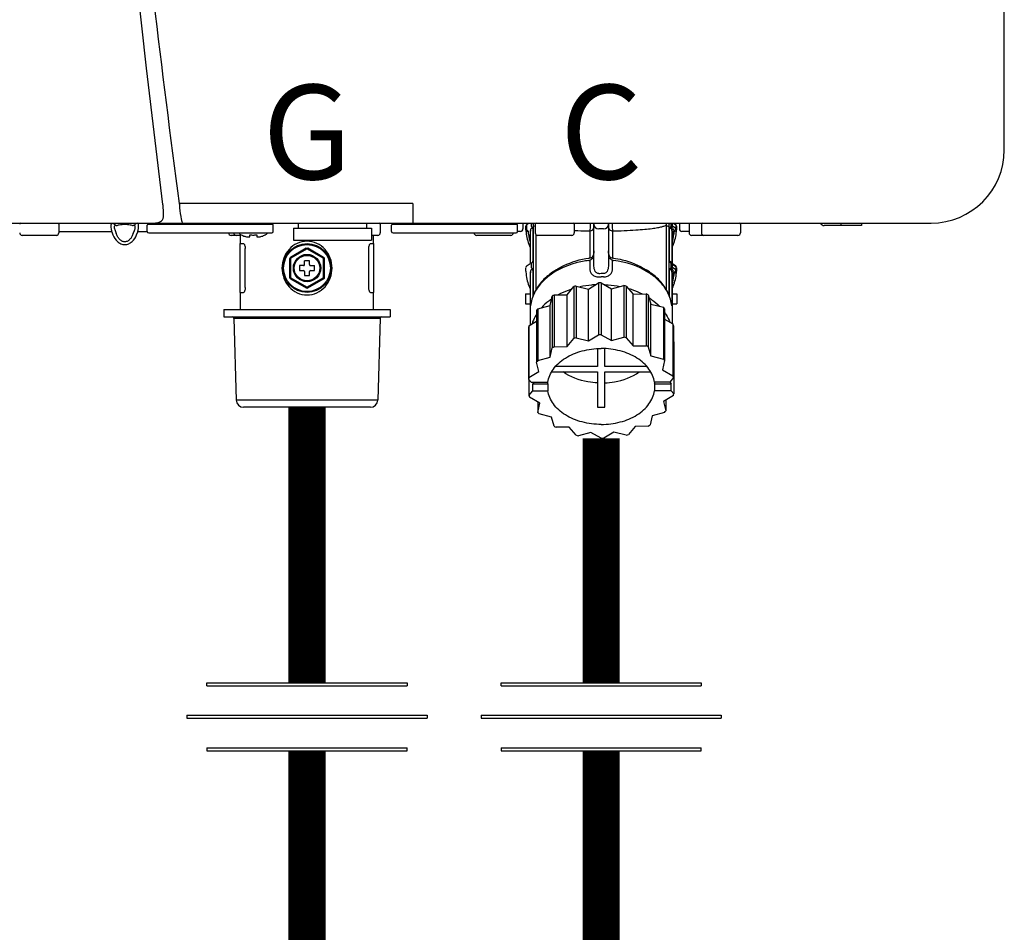
# Model space of a CAD drawing. Units: inches. Extents: x -84 to 45, y 5 to 92.
# Drawn here: x 16 to 24, y 36 to 43 of the extents above; entities that cross this region are included whole.
import ezdxf
from ezdxf.enums import TextEntityAlignment as Align

# ---------------------------------------------------------------- set-up
doc = ezdxf.new("R2010")
doc.units = ezdxf.units.IN
doc.header["$MEASUREMENT"] = 0
doc.styles.add('Navien', font='arial.ttf')

# ---------------------------------------------------------------- blocks, each defined once
blk = doc.blocks.new('Union')
at = {"color": 2}
for p, q in [((-0.06719, 0.04567), (0.06719, 0.04567)), ((-0.06719, 0.04366), (-0.06719, 0.04567)), ((-0.06719, 0.04366), (0.06719, 0.04366)), ((0.06719, 0.04567), (0.06719, 0.04366)), ((-0.08062, 0.02384), (0.08062, 0.02384)), ((-0.08062, 0.02384), (-0.08062, 0.02183)), ((-0.08062, 0.02183), (0.08062, 0.02183)), ((0.08062, 0.02384), (0.08062, 0.02183)), ((-0.06719, 0.00202), (0.06719, 0.00202)), ((-0.06719, 0.00202), (-0.06719, 0)), ((-0.06719, 0), (0.06719, 0)), ((0.06719, 0), (0.06719, 0.00202))]:
    blk.add_line(p, q, dxfattribs=at)
blk = doc.blocks.new('NHW-AI (160-180-199) Indoor')
at = {"linetype": 'Continuous'}
for p, q in [((14.6161, 1.9488), (14.6161, 27.3425)), ((7.8376, 1.5058), (7.8373, 1.5084)), ((9.8494, 1.5157), (7.9687, 1.5157)), ((9.8494, 1.5157), (9.8495, 1.3893)), ((7.8379, 1.5018), (7.8376, 1.5059)), ((6.2915, 1.3581), (7.7182, 1.3581)), ((6.998, 1.3504), (6.998, 1.2795)), ((7.5361, 1.358), (7.7182, 1.3581)), ((7.7182, 1.3581), (7.7182, 1.3581)), ((7.7182, 1.3581), (7.7248, 1.3581)), ((7.7185, 1.3504), (8.7185, 1.3504)), ((7.7248, 1.3581), (7.7397, 1.3582)), ((7.7248, 1.3581), (7.73, 1.3581)), ((7.7499, 1.3583), (14.0256, 1.3583)), ((7.9305, 1.3582), (7.9787, 1.3583)), ((7.996, 1.3583), (7.996, 1.3583)), ((8.6437, 1.3504), (8.6437, 1.3583)), ((8.9271, 1.3583), (8.9271, 1.3189)), ((9.4783, 1.3583), (9.4783, 1.3189)), ((9.5886, 1.3504), (9.5886, 1.2795)), ((9.687, 1.3504), (10.687, 1.3504)), ((10.7382, 1.3583), (10.7382, 1.311)), ((10.7705, 1.3497), (10.7832, 1.3583)), ((10.8029, 1.3583), (10.8029, 1.336)), ((10.8366, 1.3504), (10.8366, 1.2795)), ((11.1516, 1.3504), (11.1516, 1.2795)), ((11.309, 1.021), (11.309, 1.3583)), ((11.4271, 1.3583), (11.4271, 1.021)), ((11.9333, 1.336), (11.9333, 1.3583)), ((11.9414, 1.3337), (11.9414, 1.3583)), ((11.9463, 1.3583), (11.9683, 1.3434)), ((11.9529, 1.3583), (11.9657, 1.3497)), ((11.998, 1.3583), (11.998, 1.311)), ((12.0767, 1.3583), (12.0767, 1.2795)), ((12.1752, 1.3504), (12.1752, 1.2795)), ((12.4901, 1.3504), (12.4901, 1.2795)), ((13.3012, 1.3386), (13.3012, 1.3583)), ((13.4665, 1.3583), (13.4665, 1.3386)), ((7.4242, 1.2874), (6.998, 1.2874)), ((7.4242, 1.2874), (7.434, 1.2633)), ((7.4613, 1.3379), (7.4515, 1.3379)), ((7.4515, 1.2985), (7.4613, 1.2744)), ((7.6075, 1.3379), (7.5977, 1.3379)), ((7.5977, 1.2744), (7.6075, 1.2985)), ((7.625, 1.2633), (7.6348, 1.2874)), ((7.7106, 1.2874), (7.6348, 1.2874)), ((7.7106, 1.2913), (7.7106, 1.3425)), ((7.7224, 1.2795), (8.7145, 1.2795)), ((8.7264, 1.2913), (8.7264, 1.3425)), ((8.8878, 1.3189), (9.5177, 1.3189)), ((8.8878, 1.3189), (8.8878, 1.2205)), ((9.5177, 1.3189), (9.5177, 1.2205)), ((9.6791, 1.2913), (9.6791, 1.3425)), ((9.6909, 1.2795), (10.683, 1.2795)), ((10.6949, 1.2913), (10.6949, 1.3425)), ((10.7185, 1.2913), (10.6949, 1.2913)), ((10.7618, 1.3054), (10.7618, 1.3333)), ((10.7679, 1.3156), (10.7679, 1.3434)), ((10.7972, 1.2809), (10.7972, 1.0372)), ((10.7976, 1.0401), (10.7976, 1.2988)), ((10.8173, 1.3123), (10.8173, 1.0534)), ((10.824, 0.7855), (10.824, 1.332)), ((11.2765, 1.2956), (11.2765, 1.077)), ((11.3878, 1.311), (11.3484, 1.311)), ((11.4597, 1.2956), (11.4597, 1.077)), ((11.8926, 1.3444), (11.8926, 0.8237)), ((11.9121, 1.332), (11.9121, 0.7855)), ((11.9189, 1.0534), (11.9189, 1.3123)), ((11.9386, 1.2988), (11.9386, 1.0401)), ((11.939, 1.2809), (11.939, 1.0371)), ((11.9683, 1.3156), (11.9414, 1.3337)), ((11.9683, 1.3434), (11.9683, 1.3156)), ((11.9744, 1.3333), (11.9744, 1.3054)), ((12.0767, 1.2913), (12.0177, 1.2913)), ((13.4665, 1.3386), (13.165, 1.3386)), ((6.9783, 1.2598), (6.7027, 1.2598)), ((8.4626, 1.2598), (8.3858, 1.2598)), ((8.4606, 1.1929), (8.4863, 1.1929)), ((8.4606, 0.7992), (8.4606, 1.1929)), ((8.4626, 1.1929), (8.4626, 1.2662)), ((8.4685, 1.2621), (8.4685, 1.2647)), ((8.5256, 1.248), (8.5374, 1.248)), ((8.5374, 1.248), (8.5374, 1.2647)), ((8.5925, 1.2647), (8.5925, 1.248)), ((8.5925, 1.248), (8.6043, 1.248)), ((8.6614, 1.2647), (8.6614, 1.2621)), ((8.8878, 1.2205), (9.5177, 1.2205)), ((9.5098, 1.1929), (9.5354, 1.1929)), ((9.5689, 1.2598), (9.5177, 1.2598)), ((9.5334, 1.1929), (9.5334, 1.2598)), ((9.5354, 0.7992), (9.5354, 1.1929)), ((10.6398, 1.2598), (10.3641, 1.2598)), ((10.8436, 0.8237), (10.8436, 1.2646)), ((11.1319, 1.2598), (10.8563, 1.2598)), ((12.4704, 1.2598), (12.0964, 1.2598)), ((8.5001, 0.8386), (8.5001, 1.1535)), ((8.9901, 1.1552), (8.8642, 1.0824)), ((8.9941, 1.1484), (8.8681, 1.0756)), ((9.1279, 1.0756), (9.002, 1.1484)), ((9.1319, 1.0824), (9.0059, 1.1552)), ((9.4959, 0.8386), (9.4959, 1.1535)), ((8.8563, 1.0688), (8.8563, 0.9233)), ((8.8642, 1.0688), (8.8642, 0.9233)), ((9.0177, 1.0555), (8.9783, 1.0555)), ((8.9783, 1.0236), (8.9783, 1.0555)), ((9.0177, 1.0236), (9.0177, 1.0555)), ((9.1319, 0.9233), (9.1319, 1.0688)), ((9.1397, 0.9233), (9.1397, 1.0688)), ((10.7705, 1.0156), (10.7948, 1.032)), ((10.7975, 1.0388), (10.7974, 1.0379)), ((10.7975, 1.0389), (10.7976, 1.0401)), ((10.7975, 1.0388), (10.7975, 1.0389)), ((11.276, 1.0585), (11.276, 0.9935)), ((11.4602, 0.9935), (11.4602, 1.0585)), ((11.9377, 1.0345), (11.9657, 1.0156)), ((11.9386, 1.0397), (11.9386, 1.0401)), ((11.9386, 1.0395), (11.9386, 1.0397)), ((11.9387, 1.0389), (11.9386, 1.0395)), ((11.939, 1.0369), (11.9387, 1.0389)), ((11.9387, 1.0389), (11.9387, 1.0389)), ((8.9705, 1.0157), (8.9386, 1.0157)), ((8.9386, 1.0157), (8.9386, 0.9764)), ((8.9386, 0.9764), (8.9705, 0.9764)), ((8.9783, 0.9685), (8.9783, 0.9367)), ((9.0177, 0.9367), (9.0177, 0.9685)), ((9.0256, 1.0157), (9.0574, 1.0157)), ((9.0256, 0.9764), (9.0574, 0.9764)), ((9.0574, 0.9764), (9.0574, 1.0157)), ((10.7618, 0.9714), (10.7618, 0.9992)), ((10.7976, 0.7135), (10.7976, 0.9647)), ((10.8029, 1.0298), (10.8029, 1.0019)), ((10.8173, 0.9783), (10.8173, 0.768)), ((11.9189, 0.768), (11.9189, 0.9783)), ((11.9333, 1.0019), (11.9333, 1.0298)), ((11.9386, 0.9647), (11.9386, 0.7135)), ((11.9414, 1.0275), (11.9683, 1.0094)), ((11.9414, 0.9996), (11.9414, 1.0275)), ((11.9683, 0.9815), (11.9414, 0.9996)), ((11.9683, 1.0094), (11.9683, 0.9815)), ((11.9744, 0.9992), (11.9744, 0.9714)), ((8.8642, 0.9097), (8.9901, 0.8369)), ((8.8681, 0.9165), (8.9941, 0.8438)), ((8.9783, 0.9367), (9.0177, 0.9367)), ((9.002, 0.8438), (9.1279, 0.9165)), ((9.0059, 0.8369), (9.1319, 0.9097)), ((10.7972, 0.9468), (10.7972, 0.5382)), ((11.267, 0.8269), (11.3475, 0.8764)), ((11.3475, 0.8764), (11.3475, 0.4588)), ((11.3681, 0.8767), (11.451, 0.8292)), ((11.3681, 0.8767), (11.3681, 0.4591)), ((11.939, 0.9468), (11.939, 0.5498)), ((8.4606, 0.7992), (8.4863, 0.7992)), ((8.4626, 0.6614), (8.4626, 0.7992)), ((9.5098, 0.7992), (9.5354, 0.7992)), ((9.5334, 0.6614), (9.5334, 0.7992)), ((11.0951, 0.7803), (11.1469, 0.8462)), ((11.1469, 0.8462), (11.1469, 0.4287)), ((11.1661, 0.8515), (11.267, 0.8269)), ((11.1661, 0.8515), (11.1661, 0.4339)), ((11.267, 0.4093), (11.267, 0.8269)), ((11.451, 0.8292), (11.5506, 0.8562)), ((11.451, 0.4116), (11.451, 0.8292)), ((11.5506, 0.8562), (11.5506, 0.4386)), ((11.5701, 0.8515), (11.625, 0.7868)), ((11.5701, 0.8515), (11.5701, 0.4339)), ((10.7579, 0.7874), (10.7972, 0.7874)), ((10.7579, 0.7874), (10.7579, 0.7087)), ((10.9562, 0.6949), (10.9729, 0.7694)), ((10.9729, 0.7694), (10.9729, 0.3518)), ((10.9885, 0.779), (11.0951, 0.7803)), ((10.9885, 0.779), (10.9885, 0.3614)), ((11.0951, 0.3627), (11.0951, 0.7803)), ((11.625, 0.7868), (11.7317, 0.7881)), ((11.625, 0.3692), (11.625, 0.7868)), ((11.7317, 0.7881), (11.7317, 0.3705)), ((11.7477, 0.779), (11.768, 0.7049)), ((11.7477, 0.779), (11.7477, 0.3614)), ((11.939, 0.7874), (11.9783, 0.7874)), ((11.9783, 0.7874), (11.9783, 0.7087)), ((8.3287, 0.6614), (9.6673, 0.6614)), ((8.3287, 0.6614), (8.3287, 0.6024)), ((9.6673, 0.6614), (9.6673, 0.6024)), ((10.7579, 0.7087), (10.7972, 0.7087)), ((10.7976, 0.7108), (10.7976, 0.7122)), ((10.8006, 0.7055), (10.8004, 0.7026)), ((10.8006, 0.7055), (10.8006, 0.7055)), ((10.8467, 0.6551), (10.8467, 0.2375)), ((10.8567, 0.6679), (10.9562, 0.6949)), ((10.8567, 0.6679), (10.8567, 0.2503)), ((10.9562, 0.2773), (10.9562, 0.6949)), ((11.768, 0.7049), (11.8689, 0.6804)), ((11.768, 0.2873), (11.768, 0.7049)), ((11.8689, 0.6804), (11.8689, 0.2628)), ((11.8795, 0.6679), (11.8795, 0.2503)), ((11.9355, 0.7055), (11.9355, 0.7055)), ((11.9355, 0.7055), (11.9357, 0.7026)), ((11.939, 0.7087), (11.9783, 0.7087)), ((8.3287, 0.6024), (9.6673, 0.6024)), ((8.4097, 0.5909), (9.5863, 0.5909)), ((8.4097, 0.5909), (8.4276, -0.0685)), ((9.5863, 0.5909), (9.5685, -0.0685)), ((10.7865, 0.5316), (10.8467, 0.5686)), ((11.8795, 0.5838), (11.9457, 0.5459)), ((10.7833, 0.5172), (10.7833, 0.0996)), ((10.7865, 0.5316), (10.7865, 0.114)), ((11.9457, 0.5459), (11.9457, 0.1283)), ((11.9497, 0.5316), (11.9497, 0.114)), ((11.0951, 0.3627), (11.1469, 0.4287)), ((11.1661, 0.4339), (11.267, 0.4093)), ((11.267, 0.4093), (11.3475, 0.4588)), ((11.3681, 0.4591), (11.451, 0.4116)), ((11.451, 0.4116), (11.5506, 0.4386)), ((11.5701, 0.4339), (11.625, 0.3692)), ((11.9497, 0.4047), (11.9529, 0.401)), ((11.9529, 0.401), (11.9529, -0.0166)), ((10.9562, 0.2773), (10.9729, 0.3518)), ((10.9885, 0.3614), (11.0951, 0.3627)), ((11.3386, 0.3469), (11.3386, 0.2016)), ((11.3976, 0.2016), (11.3976, 0.3469)), ((11.625, 0.3692), (11.7317, 0.3705)), ((11.7477, 0.3614), (11.768, 0.2873)), ((10.8567, 0.2503), (10.9562, 0.2773)), ((11.768, 0.2873), (11.8689, 0.2628)), ((11.8795, 0.2503), (11.8628, 0.1758)), ((10.7865, 0.114), (10.867, 0.1635)), ((10.867, 0.1635), (10.8467, 0.2375)), ((10.969, 0.1598), (11.3386, 0.1598)), ((11.3386, 0.2016), (10.9993, 0.2016)), ((11.3386, 0.1598), (11.3386, -0.1248)), ((11.7369, 0.2016), (11.3976, 0.2016)), ((11.3976, 0.1598), (11.7671, 0.1598)), ((11.3976, -0.1248), (11.3976, 0.1598)), ((11.8628, 0.1758), (11.9457, 0.1283)), ((10.8031, 0.0763), (10.7833, 0.0996)), ((10.7865, 0.0958), (10.7865, -0.031)), ((11.9497, 0.114), (11.9201, 0.0763)), ((10.7865, -0.031), (10.8161, 0.0067)), ((10.8031, 0.0763), (10.9378, 0.0763)), ((10.827, 0.0763), (10.8161, 0.0624)), ((10.8161, 0.0624), (10.9378, 0.0624)), ((10.8161, 0.0067), (10.8161, 0.0624)), ((10.8161, 0.0067), (10.9378, 0.0067)), ((10.9378, 0.0624), (10.9378, 0.0067)), ((11.9201, 0.0763), (11.7984, 0.0763)), ((11.7984, 0.0624), (11.9331, 0.0624)), ((11.7984, 0.0624), (11.7984, 0.0067)), ((11.9331, 0.0067), (11.7984, 0.0067)), ((11.9208, 0.0769), (11.9331, 0.0624)), ((11.9331, 0.0067), (11.9331, 0.0624)), ((11.9331, 0.0067), (11.9529, -0.0166)), ((9.5685, -0.0685), (8.4276, -0.0685)), ((10.8733, -0.0928), (10.7904, -0.0453)), ((11.9497, -0.031), (11.8692, -0.0805)), ((11.8895, -0.068), (11.8895, -0.1546)), ((9.5094, -0.126), (8.4866, -0.126)), ((10.8567, -0.0832), (10.8567, -0.1673)), ((10.8567, -0.1673), (10.8733, -0.0928)), ((11.8692, -0.0805), (11.8895, -0.1546)), ((10.9681, -0.2044), (10.8673, -0.1798)), ((10.9885, -0.2784), (10.9681, -0.2044)), ((11.7799, -0.1943), (11.7632, -0.2688)), ((11.8795, -0.1673), (11.7799, -0.1943)), ((11.1112, -0.2863), (11.0045, -0.2876)), ((11.1661, -0.3509), (11.1112, -0.2863)), ((11.641, -0.2797), (11.5893, -0.3457)), ((11.7477, -0.2784), (11.641, -0.2797)), ((11.2852, -0.3286), (11.1856, -0.3557)), ((11.3681, -0.3761), (11.2852, -0.3286)), ((11.4692, -0.3264), (11.3887, -0.3758)), ((11.5701, -0.3509), (11.4692, -0.3264))]:
    blk.add_line(p, q, dxfattribs=at)
for points in [[(7.8372, 1.5083), (7.7047, 2.6064), (7.5935, 3.6107), (7.5077, 4.4787), (7.437, 5.2949), (7.3748, 6.1357), (7.321, 7.0014), (7.2744, 7.9216), (7.2363, 8.8738)], [(9.8494, 1.5157), (9.8495, 1.4853), (9.8495, 1.4282)], [(7.7397, 1.3582), (7.7501, 1.3583), (7.7609, 1.3585), (7.7722, 1.3591), (7.7837, 1.3602), (7.7953, 1.362), (7.8071, 1.3654), (7.8178, 1.3705), (7.8264, 1.3773), (7.8331, 1.3859), (7.8378, 1.3966), (7.8407, 1.4095), (7.842, 1.4248), (7.8419, 1.4422), (7.8408, 1.4623), (7.8393, 1.4828), (7.8379, 1.5018)], [(5.9547, 1.3579), (6.3688, 1.3579), (6.7383, 1.3578), (7.0448, 1.3577), (7.3051, 1.3578), (7.5361, 1.358)], [(11.309, 1.1354), (11.309, 1.1329), (11.3082, 1.1212), (11.3062, 1.1102)], [(11.4301, 1.1094), (11.4281, 1.1204), (11.4272, 1.132), (11.4271, 1.1354)], [(10.7974, 1.0379), (10.7969, 1.0359), (10.7962, 1.0342), (10.7955, 1.0329), (10.7948, 1.032)], [(11.2995, 1.0902), (11.2966, 1.085), (11.2952, 1.0833)], [(11.3062, 1.1102), (11.3034, 1.1001), (11.2995, 1.0902)], [(11.4367, 1.0902), (11.433, 1.0993), (11.4301, 1.1094)], [(11.4409, 1.0833), (11.4401, 1.0843), (11.4372, 1.0892), (11.4367, 1.0902)], [(10.8006, 0.7055), (10.8005, 0.7047), (10.8002, 0.7027), (10.7999, 0.7012), (10.7999, 0.7007)], [(11.9362, 0.7008), (11.9363, 0.7007), (11.9364, 0.7001), (11.9365, 0.7), (11.9363, 0.7006), (11.9361, 0.7018), (11.9359, 0.7034), (11.9355, 0.7055)]]:
    blk.add_lwpolyline(points, dxfattribs=at)
for radius in [0.1968, 0.189, 0.1102, 0.1063, 0.1024]:
    blk.add_circle((8.998, 0.9961), radius, dxfattribs=at)
for centre, radius, start, end in [((14.0256, 1.9488), 0.5906, 270, 0), ((6.6909, 1.3504), 0.00787, 108.99517, 180), ((6.9901, 1.3504), 0.00787, 0, 69.9412), ((7.7185, 1.3425), 0.00787, 90, 180), ((7.8169, 1.3583), 0.00787, 270, 0), ((8.6201, 1.3583), 0.00787, 180, 270), ((8.7185, 1.3425), 0.00787, 0, 90), ((9.5807, 1.3504), 0.00787, 0, 90), ((9.687, 1.3425), 0.00787, 90, 180), ((9.7854, 1.3583), 0.00787, 270, 0), ((10.5886, 1.3583), 0.00787, 180, 270), ((10.687, 1.3425), 0.00787, 0, 90), ((10.7815, 1.3333), 0.0197, 124.00901, 180.0088), ((10.8445, 1.3504), 0.00787, 90, 180), ((11.1437, 1.3504), 0.00787, 0, 90), ((11.3484, 1.3504), 0.0394, 180, 270), ((11.3878, 1.3504), 0.0394, 270, 0), ((11.975, 1.346), 0.0824, 171.43242, 181.11715), ((11.9547, 1.3333), 0.0197, 0, 56.08246), ((12.183, 1.3504), 0.00787, 90, 180), ((12.4823, 1.3504), 0.00787, 0, 90), ((13.165, 1.3701), 0.0315, 202.02431, 270), ((6.7027, 1.2795), 0.0197, 180, 270), ((6.9783, 1.2795), 0.0197, 270, 0), ((7.7224, 1.2913), 0.0118, 180, 270), ((8.3858, 1.2795), 0.0197, 180, 270), ((8.4271, 1.2795), 0.0197, 180, 270), ((8.5169, 1.3386), 0.0906, 220.71832, 237.66049), ((8.613, 1.3386), 0.0906, 302.33951, 319.28168), ((8.7145, 1.2913), 0.0118, 270, 0), ((9.5689, 1.2795), 0.0197, 270, 0), ((9.6909, 1.2913), 0.0118, 180, 270), ((10.3642, 1.2795), 0.0197, 180, 270), ((10.6397, 1.2795), 0.0197, 270, 0), ((10.683, 1.2913), 0.0118, 270, 0), ((10.7185, 1.311), 0.0197, 270, 0), ((10.9369, 1.293), 0.1574, 179.93718, 180.50134), ((11.0741, 1.2943), 0.2945, 180.51698, 182.8935), ((10.8563, 1.2795), 0.0197, 180, 270), ((11.1319, 1.2795), 0.0197, 270, 0), ((11.3391, 1.2771), 0.5999, 0.87024, 2.07076), ((11.5383, 1.2804), 0.4007, 0.06491, 0.82708), ((12.3431, 1.4662), 0.4234, 202.23542, 204.11144), ((11.6621, 1.2943), 0.2945, 357.1065, 359.48227), ((11.7993, 1.293), 0.1574, 359.49792, 0.06233), ((12.0177, 1.311), 0.0197, 180, 270), ((12.0964, 1.2795), 0.0197, 180, 270), ((12.1949, 1.2795), 0.0197, 180, 270), ((12.4704, 1.2795), 0.0197, 270, 0), ((10.8141, 1.2967), 0.0437, 243.37613, 247.31689), ((11.9221, 1.2967), 0.0437, 292.68354, 296.62173), ((8.998, 1.1415), 0.0157, 60, 120), ((8.998, 1.1415), 0.00787, 60, 120), ((8.872, 1.0688), 0.0157, 120, 180), ((8.872, 1.0688), 0.00787, 120, 180), ((9.124, 1.0688), 0.00787, 0, 60), ((9.124, 1.0688), 0.0157, 0, 60), ((10.8543, 1.035), 0.0569, 174.86087, 175.48864), ((10.8685, 1.0339), 0.0712, 175.50117, 176.43752), ((11.2535, 1.1812), 0.1247, 277.11027, 280.37979), ((11.3662, 0.3572), 0.7253, 97.30375, 97.63574), ((11.3663, 0.3566), 0.7259, 97.10552, 97.30377), ((11.5536, 1.1267), 0.1256, 194.17456, 197.53728), ((11.3699, 0.3566), 0.7259, 82.69625, 82.89448), ((11.4826, 1.1812), 0.1247, 259.62021, 262.88973), ((11.37, 0.3572), 0.7253, 82.36427, 82.69627), ((11.9596, 1.065), 0.0377, 222.98894, 225.04384), ((11.9325, 1.0267), 0.00932, 50.07272, 56.02288), ((11.8745, 1.0344), 0.0644, 3.67774, 5.09504), ((8.9705, 1.0236), 0.00787, 270, 0), ((8.9705, 0.9685), 0.00787, 0, 90), ((9.0256, 1.0236), 0.00787, 180, 270), ((9.0256, 0.9685), 0.00787, 90, 180), ((10.7815, 0.9993), 0.0197, 124.00017, 180.00396), ((11.3678, 0.5226), 0.4309, 87.34816, 89.96645), ((11.3392, 0.943), 0.5998, 0.8701, 2.07094), ((11.5383, 0.9464), 0.4006, 0.06464, 0.82695), ((11.9349, 1.0177), 0.0118, 56.06374, 62.54905), ((12.3434, 1.1322), 0.4237, 202.23505, 204.10979), ((11.6621, 0.9602), 0.2945, 357.1065, 359.48216), ((11.7993, 0.959), 0.1574, 359.4978, 0.06206), ((11.9547, 0.9993), 0.0197, 359.99992, 56.07364), ((8.872, 0.9233), 0.0157, 180, 240), ((8.872, 0.9233), 0.00787, 180, 240), ((9.124, 0.9233), 0.00787, 300, 0), ((9.124, 0.9233), 0.0157, 300, 0), ((11.3681, 0.0417), 0.8349, 89.99992, 91.41437), ((11.368, 0.5367), 0.389, 87.27809, 89.98201), ((11.9221, 0.9626), 0.0437, 292.68305, 296.62346), ((8.998, 0.8506), 0.0157, 240, 300), ((8.998, 0.8506), 0.00787, 240, 300), ((11.3545, 0.1193), 0.756, 104.43043, 105.9417), ((11.3783, 0.1061), 0.7696, 75.56939, 77.06277), ((11.2847, 0.2796), 0.5806, 120.67715, 122.47915), ((11.4417, 0.2631), 0.5998, 59.32269, 61.08608), ((10.6903, 0.7127), 0.1073, 359.7648, 0.47502), ((11.0867, 0.6595), 0.2895, 170.8832, 171.44122), ((11.1706, 0.4115), 0.4053, 140.76173, 143.05166), ((11.554, 0.402), 0.4203, 39.23843, 41.47369), ((11.6495, 0.6595), 0.2895, 8.55878, 9.12401), ((12.3117, 0.7594), 0.3802, 188.59475, 188.81114), ((8.3979, 0.5905), 0.0118, 1.54816, 90), ((9.5981, 0.5905), 0.0118, 90, 178.45184), ((11.0837, 0.4575), 0.3063, 165.99463, 168.75485), ((11.6473, 0.4562), 0.3116, 14.00644, 16.73491), ((11.3545, -0.2983), 0.756, 104.43043, 105.9417), ((11.3681, -0.3759), 0.8349, 89.99992, 91.41437), ((11.3783, -0.3115), 0.7696, 75.56939, 77.06277), ((11.2847, -0.138), 0.5806, 120.67715, 122.47915), ((11.4417, -0.1545), 0.5998, 59.32269, 61.08608), ((11.1706, -0.0061), 0.4053, 140.76173, 143.05166), ((11.554, -0.0156), 0.4203, 39.23843, 41.47369), ((11.0837, 0.0399), 0.3063, 165.99463, 168.75485), ((11.6473, 0.0386), 0.3116, 14.00644, 16.73491), ((11.1543, 0.0974), 0.2193, 185.57755, 189.19074), ((11.5819, 0.0974), 0.2193, 350.80926, 354.42245), ((8.4866, -0.0669), 0.0591, 181.54816, 270), ((9.5094, -0.0669), 0.0591, 270, 358.45184), ((11.0889, 0.0444), 0.3116, 194.00644, 196.73491), ((11.6525, 0.0431), 0.3063, 345.99463, 348.75485), ((11.3681, 0.4863), 0.6118, 267.23438, 270.0006), ((11.3681, 0.4863), 0.6118, 269.9994, 272.76562), ((11.5656, 0.0891), 0.4053, 320.76173, 323.05166), ((11.1822, 0.0985), 0.4203, 219.23843, 221.47369), ((11.2945, 0.2375), 0.5998, 239.32269, 241.08608), ((11.4514, 0.221), 0.5806, 300.67715, 302.47915), ((11.3579, 0.3944), 0.7696, 255.56939, 257.06277), ((11.3681, 0.4588), 0.8349, 269.99992, 271.41437), ((11.3817, 0.3812), 0.756, 284.43043, 285.9417)]:
    blk.add_arc(centre, radius, start, end, dxfattribs=at)
for points, knots in [([(7.2132, 27.7753), (7.2148, 26.68), (7.2174, 24.4892), (7.2161, 21.203), (7.2233, 17.9168), (7.239, 14.6305), (7.2746, 11.3444), (7.3575, 8.059), (7.5613, 4.7775), (7.8236, 2.6015), (7.9687, 1.5157)], [0.0000077, 0.0000077, 0.0000077, 0.0000077, 0.1250013, 0.2499993, 0.3750004, 0.5000003, 0.6250008, 0.750003, 0.8749991, 1, 1, 1, 1]), ([(7.9687, 1.5157), (7.9696, 1.5044), (7.9733, 1.4621), (7.9782, 1.4198), (7.9845, 1.3894)], [0, 0, 0, 0, 0.268547, 1, 1, 1, 1]), ([(7.423, 1.358), (7.4205, 1.3571), (7.4175, 1.3481), (7.4173, 1.3335), (7.4193, 1.3117), (7.4223, 1.2959), (7.4242, 1.2874)], [0, 0, 0, 0, 0.110693, 0.329056, 0.639882, 1, 1, 1, 1]), ([(7.4613, 1.3379), (7.4689, 1.3416), (7.4917, 1.3473), (7.5295, 1.3501), (7.5674, 1.3473), (7.5901, 1.3416), (7.5977, 1.3379)], [0, 0, 0, 0, 0.182253, 0.499988, 0.817745, 1, 1, 1, 1]), ([(7.6348, 1.2874), (7.6368, 1.296), (7.6399, 1.3121), (7.6416, 1.3343), (7.6416, 1.3487), (7.638, 1.3577), (7.6355, 1.3582)], [0, 0, 0, 0, 0.365536, 0.678793, 0.89456, 1, 1, 1, 1]), ([(7.7486, 1.3583), (7.7521, 1.3583), (7.7652, 1.3586), (7.7784, 1.3594), (7.7879, 1.3609)], [0, 0, 0, 0, 0.267092, 1, 1, 1, 1]), ([(7.9845, 1.3894), (7.9852, 1.3861), (7.9873, 1.3767), (7.9896, 1.367), (7.9927, 1.3615)], [0, 0, 0, 0, 0.343358, 1, 1, 1, 1]), ([(7.9927, 1.3615), (7.9928, 1.3612), (7.9931, 1.3608), (7.9934, 1.3604), (7.9935, 1.3602)], [0, 0, 0, 0, 0.525614, 1, 1, 1, 1]), ([(7.9935, 1.3602), (7.9939, 1.3596), (7.9945, 1.3588), (7.9956, 1.3583), (7.996, 1.3583)], [0, 0, 0, 0, 0.597909, 1, 1, 1, 1]), ([(9.8494, 1.3613), (9.8494, 1.3605), (9.8498, 1.3598), (9.8492, 1.3583), (9.8494, 1.3583)], [0, 0, 0, 0, 0.746695, 1, 1, 1, 1]), ([(9.8495, 1.3893), (9.8495, 1.3861), (9.8495, 1.3768), (9.8494, 1.3674), (9.8494, 1.3613)], [0, 0, 0, 0, 0.342269, 1, 1, 1, 1]), ([(11.2794, 1.3583), (11.2795, 1.3526), (11.2794, 1.3316), (11.2784, 1.3107), (11.2765, 1.2956)], [0, 0, 0, 0, 0.272664, 1, 1, 1, 1]), ([(11.4568, 1.3583), (11.4567, 1.3526), (11.4568, 1.3316), (11.4578, 1.3107), (11.4597, 1.2956)], [0, 0, 0, 0, 0.272649, 1, 1, 1, 1]), ([(11.9657, 1.3497), (11.967, 1.3488), (11.9681, 1.3464), (11.9683, 1.3441), (11.9683, 1.3434)], [0, 0, 0, 0, 0.702869, 1, 1, 1, 1]), ([(7.4515, 1.3379), (7.4496, 1.3379), (7.4449, 1.3346), (7.4446, 1.3247), (7.4464, 1.3125), (7.4495, 1.3033), (7.4515, 1.2985)], [0, 0, 0, 0, 0.130537, 0.335086, 0.640379, 1, 1, 1, 1]), ([(7.5977, 1.2744), (7.595, 1.2665), (7.5884, 1.2509), (7.5743, 1.2297), (7.555, 1.2126), (7.5295, 1.2051), (7.504, 1.2126), (7.4847, 1.2297), (7.4706, 1.2509), (7.464, 1.2665), (7.4613, 1.2744)], [0, 0, 0, 0, 0.124674, 0.249598, 0.374799, 0.500006, 0.625209, 0.750405, 0.875326, 1, 1, 1, 1]), ([(7.6075, 1.2985), (7.6095, 1.3033), (7.6127, 1.3125), (7.6145, 1.3247), (7.6141, 1.3346), (7.6094, 1.3379), (7.6075, 1.3379)], [0, 0, 0, 0, 0.359621, 0.664914, 0.869463, 1, 1, 1, 1]), ([(10.7679, 1.3156), (10.767, 1.315), (10.7638, 1.3124), (10.7618, 1.3083), (10.7618, 1.3054)], [0, 0, 0, 0, 0.278695, 1, 1, 1, 1]), ([(10.7618, 1.3053), (10.7619, 1.2932), (10.7652, 1.244), (10.7803, 1.1958), (10.7967, 1.1626)], [0, 0, 0, 0, 0.247131, 1, 1, 1, 1]), ([(10.7618, 1.3053), (10.7618, 1.3018), (10.7669, 1.2941), (10.7751, 1.2919), (10.7795, 1.2917)], [0, 0, 0, 0, 0.442356, 1, 1, 1, 1]), ([(10.7749, 1.2982), (10.7741, 1.2993), (10.771, 1.3038), (10.7687, 1.309), (10.7681, 1.313)], [0, 0, 0, 0, 0.26698, 1, 1, 1, 1]), ([(10.7976, 1.2988), (10.7975, 1.2972), (10.7973, 1.2912), (10.7972, 1.2853), (10.7972, 1.2809)], [0, 0, 0, 0, 0.265931, 1, 1, 1, 1]), ([(10.8173, 1.3123), (10.8151, 1.3136), (10.8119, 1.3155), (10.807, 1.3169), (10.8016, 1.3152), (10.7986, 1.3076), (10.7977, 1.3018), (10.7976, 1.2988)], [0, 0, 0, 0, 0.23233, 0.338415, 0.449753, 0.719109, 1, 1, 1, 1]), ([(10.8052, 1.3326), (10.8087, 1.3303), (10.8146, 1.3241), (10.8162, 1.316), (10.8173, 1.3123)], [0, 0, 0, 0, 0.523554, 1, 1, 1, 1]), ([(11.1515, 1.2996), (11.1612, 1.2992), (11.2029, 1.2973), (11.2446, 1.2962), (11.2765, 1.2956)], [0, 0, 0, 0, 0.234602, 1, 1, 1, 1]), ([(11.2765, 1.2956), (11.2848, 1.2966), (11.3, 1.3015), (11.309, 1.3163), (11.309, 1.323)], [0, 0, 0, 0, 0.555889, 1, 1, 1, 1]), ([(11.4271, 1.323), (11.4271, 1.3163), (11.4361, 1.3015), (11.4513, 1.2966), (11.4597, 1.2956)], [0, 0, 0, 0, 0.444108, 1, 1, 1, 1]), ([(11.4597, 1.2956), (11.5222, 1.2967), (11.609, 1.2999), (11.7149, 1.3081), (11.7735, 1.3144), (11.8193, 1.3212), (11.8536, 1.3281), (11.8769, 1.3352), (11.889, 1.3409), (11.8926, 1.3444)], [0, 0, 0, 0, 0.428511, 0.593769, 0.727331, 0.832163, 0.910996, 0.966141, 1, 1, 1, 1]), ([(11.8926, 1.3444), (11.8931, 1.3408), (11.8992, 1.3337), (11.9076, 1.332), (11.9121, 1.332)], [0, 0, 0, 0, 0.445454, 1, 1, 1, 1]), ([(11.9189, 1.3123), (11.92, 1.316), (11.9216, 1.3241), (11.9275, 1.3303), (11.931, 1.3327)], [0, 0, 0, 0, 0.476432, 1, 1, 1, 1]), ([(11.9189, 1.3123), (11.9204, 1.3136), (11.9261, 1.3182), (11.9324, 1.3223), (11.9375, 1.3241)], [0, 0, 0, 0, 0.264315, 1, 1, 1, 1]), ([(11.9386, 1.2988), (11.9385, 1.3019), (11.9376, 1.3076), (11.9346, 1.3152), (11.9291, 1.3169), (11.9243, 1.3155), (11.9211, 1.3137), (11.9189, 1.3123)], [0, 0, 0, 0, 0.280936, 0.5503, 0.661641, 0.767721, 1, 1, 1, 1]), ([(11.9375, 1.3241), (11.9381, 1.3249), (11.9401, 1.3277), (11.9414, 1.3312), (11.9414, 1.3337)], [0, 0, 0, 0, 0.277964, 1, 1, 1, 1]), ([(11.9512, 1.3059), (11.9481, 1.3054), (11.9434, 1.3044), (11.9387, 1.3006), (11.9386, 1.2988)], [0, 0, 0, 0, 0.634199, 1, 1, 1, 1]), ([(11.9567, 1.2932), (11.9523, 1.2929), (11.9445, 1.2912), (11.939, 1.2841), (11.939, 1.2809)], [0, 0, 0, 0, 0.57652, 1, 1, 1, 1]), ([(11.9567, 1.2916), (11.9546, 1.2915), (11.9478, 1.2904), (11.9408, 1.2856), (11.9394, 1.2808)], [0, 0, 0, 0, 0.288082, 1, 1, 1, 1]), ([(11.9395, 1.1626), (11.9451, 1.1738), (11.9646, 1.219), (11.974, 1.2687), (11.9744, 1.3053)], [0, 0, 0, 0, 0.255707, 1, 1, 1, 1]), ([(11.9563, 1.2794), (11.9551, 1.2794), (11.9507, 1.2789), (11.9463, 1.2772), (11.9437, 1.2752)], [0, 0, 0, 0, 0.264866, 1, 1, 1, 1]), ([(11.9567, 1.2916), (11.9611, 1.2919), (11.9693, 1.2941), (11.9743, 1.3018), (11.9744, 1.3053)], [0, 0, 0, 0, 0.557636, 1, 1, 1, 1]), ([(11.9681, 1.313), (11.9679, 1.3117), (11.9665, 1.3064), (11.9638, 1.3015), (11.9612, 1.2982)], [0, 0, 0, 0, 0.226178, 1, 1, 1, 1]), ([(11.9683, 1.3434), (11.9692, 1.3428), (11.9723, 1.3403), (11.9744, 1.3362), (11.9744, 1.3333)], [0, 0, 0, 0, 0.27851, 1, 1, 1, 1]), ([(11.9744, 1.3054), (11.9744, 1.3083), (11.9724, 1.3124), (11.9692, 1.3149), (11.9683, 1.3156)], [0, 0, 0, 0, 0.721291, 1, 1, 1, 1]), ([(7.434, 1.2633), (7.4422, 1.2433), (7.4603, 1.2146), (7.4968, 1.1901), (7.5295, 1.183), (7.5622, 1.1901), (7.5988, 1.2146), (7.6168, 1.2433), (7.625, 1.2633)], [0, 0, 0, 0, 0.249513, 0.374875, 0.500005, 0.625132, 0.750491, 1, 1, 1, 1]), ([(8.4685, 1.2647), (8.4768, 1.259), (8.4954, 1.2504), (8.5156, 1.248), (8.5256, 1.248)], [0, 0, 0, 0, 0.499825, 1, 1, 1, 1]), ([(8.4863, 1.1929), (8.4881, 1.1929), (8.4925, 1.1892), (8.4983, 1.1761), (8.5001, 1.1631), (8.5001, 1.1535)], [0, 0, 0, 0, 0.128358, 0.344918, 1, 1, 1, 1]), ([(8.5374, 1.2647), (8.5464, 1.2629), (8.5649, 1.2612), (8.5834, 1.2629), (8.5925, 1.2647)], [0, 0, 0, 0, 0.5, 1, 1, 1, 1]), ([(8.6043, 1.248), (8.6143, 1.248), (8.6345, 1.2504), (8.6531, 1.259), (8.6614, 1.2647)], [0, 0, 0, 0, 0.500175, 1, 1, 1, 1]), ([(8.998, 1.2126), (8.9707, 1.2126), (8.9156, 1.2003), (8.8489, 1.15), (8.8061, 1.0784), (8.7914, 0.9961), (8.8061, 0.9138), (8.8489, 0.8422), (8.9156, 0.7919), (8.9707, 0.7795), (8.998, 0.7795)], [0, 0, 0, 0, 0.125507, 0.249736, 0.374156, 0.5, 0.625844, 0.750264, 0.874493, 1, 1, 1, 1]), ([(8.998, 0.7795), (9.0253, 0.7795), (9.0804, 0.7919), (9.1471, 0.8422), (9.1899, 0.9138), (9.2046, 0.9961), (9.1899, 1.0784), (9.1471, 1.15), (9.0804, 1.2003), (9.0253, 1.2126), (8.998, 1.2126)], [0, 0, 0, 0, 0.125507, 0.249736, 0.374156, 0.5, 0.625844, 0.750264, 0.874493, 1, 1, 1, 1]), ([(9.4959, 1.1535), (9.4959, 1.1631), (9.4977, 1.1761), (9.5035, 1.1892), (9.5079, 1.1929), (9.5098, 1.1929)], [0, 0, 0, 0, 0.655083, 0.871642, 1, 1, 1, 1]), ([(10.7827, 1.2669), (10.7835, 1.266), (10.7868, 1.2622), (10.7911, 1.2593), (10.7945, 1.2576)], [0, 0, 0, 0, 0.235708, 1, 1, 1, 1]), ([(11.9534, 1.2669), (11.9521, 1.2674), (11.9474, 1.2689), (11.9416, 1.2684), (11.939, 1.2662)], [0, 0, 0, 0, 0.29777, 1, 1, 1, 1]), ([(11.9417, 1.2576), (11.9429, 1.2582), (11.9473, 1.2607), (11.9512, 1.264), (11.9534, 1.2669)], [0, 0, 0, 0, 0.265208, 1, 1, 1, 1]), ([(10.8173, 1.0534), (10.8162, 1.0497), (10.8146, 1.0417), (10.8087, 1.0354), (10.8052, 1.0331)], [0, 0, 0, 0, 0.476446, 1, 1, 1, 1]), ([(11.269, 1.0574), (11.2341, 1.0531), (11.1055, 1.0284), (10.9811, 0.9679), (10.9113, 0.902)], [0, 0, 0, 0, 0.267976, 1, 1, 1, 1]), ([(11.0082, 0.9824), (11.0267, 0.9946), (11.1077, 1.0407), (11.1995, 1.0667), (11.2698, 1.0761)], [0, 0, 0, 0, 0.238107, 1, 1, 1, 1]), ([(11.3023, 1.0889), (11.3003, 1.0823), (11.2946, 1.0695), (11.2827, 1.0603), (11.276, 1.0585)], [0, 0, 0, 0, 0.497299, 1, 1, 1, 1]), ([(11.4602, 1.0585), (11.4534, 1.0603), (11.4416, 1.0695), (11.4359, 1.0823), (11.4338, 1.0889)], [0, 0, 0, 0, 0.502668, 1, 1, 1, 1]), ([(11.4663, 1.0761), (11.4905, 1.0729), (11.582, 1.056), (11.6706, 1.0202), (11.73, 0.9815)], [0, 0, 0, 0, 0.261597, 1, 1, 1, 1]), ([(11.8249, 0.902), (11.8027, 0.9229), (11.6982, 1.0033), (11.5672, 1.045), (11.4672, 1.0574)], [0, 0, 0, 0, 0.232243, 1, 1, 1, 1]), ([(11.932, 1.0393), (11.9287, 1.0429), (11.9248, 1.048), (11.9201, 1.0524), (11.9189, 1.0534)], [0, 0, 0, 0, 0.762129, 1, 1, 1, 1]), ([(11.931, 1.0331), (11.9275, 1.0354), (11.9216, 1.0417), (11.92, 1.0497), (11.9189, 1.0534)], [0, 0, 0, 0, 0.523589, 1, 1, 1, 1]), ([(11.9189, 1.0534), (11.9213, 1.052), (11.9258, 1.0482), (11.9315, 1.0431), (11.9355, 1.0403), (11.9384, 1.0406), (11.9386, 1.0401)], [0, 0, 0, 0, 0.356016, 0.732653, 0.937454, 1, 1, 1, 1]), ([(11.931, 1.0331), (11.9315, 1.0335), (11.9332, 1.0346), (11.9354, 1.0354), (11.9368, 1.035)], [0, 0, 0, 0, 0.311404, 1, 1, 1, 1]), ([(11.9368, 1.035), (11.9369, 1.0349), (11.9372, 1.0348), (11.9374, 1.0347), (11.9375, 1.0346)], [0, 0, 0, 0, 0.503923, 1, 1, 1, 1]), ([(10.7618, 0.9713), (10.7619, 0.9591), (10.7652, 0.9099), (10.7803, 0.8617), (10.7967, 0.8285)], [0, 0, 0, 0, 0.247131, 1, 1, 1, 1]), ([(10.7976, 0.9647), (10.7975, 0.9631), (10.7973, 0.9572), (10.7972, 0.9512), (10.7972, 0.9468)], [0, 0, 0, 0, 0.265947, 1, 1, 1, 1]), ([(10.8173, 0.9783), (10.8151, 0.9796), (10.8119, 0.9815), (10.807, 0.9829), (10.8016, 0.9811), (10.7986, 0.9736), (10.7977, 0.9678), (10.7976, 0.9647)], [0, 0, 0, 0, 0.232033, 0.338144, 0.450054, 0.719279, 1, 1, 1, 1]), ([(10.8052, 0.9986), (10.8087, 0.9963), (10.8146, 0.99), (10.8162, 0.982), (10.8173, 0.9783)], [0, 0, 0, 0, 0.523565, 1, 1, 1, 1]), ([(11.276, 0.9935), (11.276, 0.9853), (11.2785, 0.9685), (11.2919, 0.945), (11.317, 0.928), (11.3384, 0.9247), (11.3496, 0.9253)], [0, 0, 0, 0, 0.219084, 0.444129, 0.699518, 1, 1, 1, 1]), ([(11.3484, 0.9531), (11.3445, 0.9528), (11.3365, 0.9541), (11.3242, 0.9628), (11.3151, 0.9789), (11.31, 0.9996), (11.309, 1.0139), (11.309, 1.021)], [0, 0, 0, 0, 0.135881, 0.265008, 0.510298, 0.753975, 1, 1, 1, 1]), ([(11.3864, 0.9253), (11.3977, 0.9247), (11.4192, 0.9279), (11.4443, 0.945), (11.4577, 0.9684), (11.4602, 0.9853), (11.4602, 0.9935)], [0, 0, 0, 0, 0.300504, 0.555922, 0.78095, 1, 1, 1, 1]), ([(11.4271, 1.021), (11.4271, 1.0139), (11.4262, 0.9996), (11.4211, 0.9789), (11.4119, 0.9628), (11.3996, 0.9541), (11.3917, 0.9528), (11.3878, 0.9531)], [0, 0, 0, 0, 0.246026, 0.489702, 0.734994, 0.864121, 1, 1, 1, 1]), ([(11.9189, 0.9783), (11.92, 0.982), (11.9216, 0.99), (11.9275, 0.9963), (11.931, 0.9986)], [0, 0, 0, 0, 0.476421, 1, 1, 1, 1]), ([(11.9189, 0.9783), (11.9204, 0.9795), (11.9261, 0.9841), (11.9324, 0.9882), (11.9375, 0.99)], [0, 0, 0, 0, 0.264319, 1, 1, 1, 1]), ([(11.9386, 0.9647), (11.9385, 0.9678), (11.9376, 0.9736), (11.9346, 0.9811), (11.9291, 0.9828), (11.9243, 0.9815), (11.9211, 0.9796), (11.9189, 0.9783)], [0, 0, 0, 0, 0.280942, 0.550281, 0.66161, 0.767697, 1, 1, 1, 1]), ([(11.9375, 0.9901), (11.9381, 0.9908), (11.9401, 0.9936), (11.9414, 0.9971), (11.9414, 0.9996)], [0, 0, 0, 0, 0.277964, 1, 1, 1, 1]), ([(11.9512, 0.9719), (11.9481, 0.9713), (11.9434, 0.9703), (11.9387, 0.9665), (11.9386, 0.9647)], [0, 0, 0, 0, 0.634169, 1, 1, 1, 1]), ([(11.9567, 0.9591), (11.9523, 0.9588), (11.9445, 0.9572), (11.939, 0.9501), (11.939, 0.9468)], [0, 0, 0, 0, 0.576514, 1, 1, 1, 1]), ([(11.9567, 0.9576), (11.9546, 0.9574), (11.9478, 0.9563), (11.9408, 0.9515), (11.9394, 0.9467)], [0, 0, 0, 0, 0.288086, 1, 1, 1, 1]), ([(11.9395, 0.8285), (11.9451, 0.8398), (11.9646, 0.885), (11.974, 0.9346), (11.9744, 0.9713)], [0, 0, 0, 0, 0.255707, 1, 1, 1, 1]), ([(11.9567, 0.9576), (11.9611, 0.9579), (11.9693, 0.96), (11.9743, 0.9677), (11.9744, 0.9713)], [0, 0, 0, 0, 0.557636, 1, 1, 1, 1]), ([(11.9681, 0.9789), (11.9679, 0.9777), (11.9665, 0.9723), (11.9638, 0.9674), (11.9612, 0.9641)], [0, 0, 0, 0, 0.226183, 1, 1, 1, 1]), ([(11.9657, 1.0156), (11.967, 1.0147), (11.9681, 1.0123), (11.9683, 1.01), (11.9683, 1.0094)], [0, 0, 0, 0, 0.702881, 1, 1, 1, 1]), ([(11.9683, 1.0094), (11.9692, 1.0087), (11.9723, 1.0062), (11.9744, 1.0022), (11.9744, 0.9993)], [0, 0, 0, 0, 0.278521, 1, 1, 1, 1]), ([(11.9744, 0.9714), (11.9744, 0.9743), (11.9724, 0.9784), (11.9692, 0.9809), (11.9683, 0.9815)], [0, 0, 0, 0, 0.721284, 1, 1, 1, 1]), ([(10.9072, 0.9056), (10.8793, 0.8779), (10.8317, 0.8163), (10.8062, 0.7423), (10.8006, 0.7055)], [0, 0, 0, 0, 0.513894, 1, 1, 1, 1]), ([(10.9113, 0.902), (10.8825, 0.8748), (10.8334, 0.8148), (10.8067, 0.7415), (10.8009, 0.7054)], [0, 0, 0, 0, 0.51957, 1, 1, 1, 1]), ([(11.9353, 0.7054), (11.9295, 0.7416), (11.9027, 0.8149), (11.8537, 0.8748), (11.8249, 0.902)], [0, 0, 0, 0, 0.480431, 1, 1, 1, 1]), ([(11.9355, 0.7055), (11.93, 0.7423), (11.9045, 0.8163), (11.8569, 0.8779), (11.829, 0.9056)], [0, 0, 0, 0, 0.486104, 1, 1, 1, 1]), ([(11.9534, 0.9329), (11.9521, 0.9334), (11.9474, 0.9348), (11.9416, 0.9344), (11.939, 0.9321)], [0, 0, 0, 0, 0.29777, 1, 1, 1, 1]), ([(11.9417, 0.9235), (11.9429, 0.9241), (11.9473, 0.9266), (11.9512, 0.9299), (11.9534, 0.9329)], [0, 0, 0, 0, 0.265206, 1, 1, 1, 1]), ([(11.9563, 0.9454), (11.9551, 0.9453), (11.9507, 0.9448), (11.9463, 0.9432), (11.9437, 0.9412)], [0, 0, 0, 0, 0.264866, 1, 1, 1, 1]), ([(8.5001, 0.8386), (8.5001, 0.8291), (8.4983, 0.816), (8.4925, 0.8029), (8.4881, 0.7992), (8.4863, 0.7992)], [0, 0, 0, 0, 0.655081, 0.871642, 1, 1, 1, 1]), ([(9.5098, 0.7992), (9.5079, 0.7992), (9.5035, 0.8029), (9.4977, 0.816), (9.4959, 0.8291), (9.4959, 0.8386)], [0, 0, 0, 0, 0.128358, 0.344919, 1, 1, 1, 1]), ([(11.1307, 0.8262), (11.1211, 0.8231), (11.0835, 0.81), (11.0471, 0.7937), (11.021, 0.7796)], [0, 0, 0, 0, 0.255355, 1, 1, 1, 1]), ([(11.3232, 0.8615), (11.3125, 0.8609), (11.27, 0.8577), (11.2278, 0.851), (11.1967, 0.8441)], [0, 0, 0, 0, 0.251982, 1, 1, 1, 1]), ([(11.3937, 0.8623), (11.4043, 0.862), (11.4467, 0.8598), (11.4888, 0.8543), (11.52, 0.8482)], [0, 0, 0, 0, 0.251549, 1, 1, 1, 1]), ([(11.5866, 0.832), (11.5965, 0.8291), (11.635, 0.8169), (11.6725, 0.8014), (11.6993, 0.7878)], [0, 0, 0, 0, 0.255073, 1, 1, 1, 1]), ([(10.8045, 0.7236), (10.8035, 0.723), (10.8001, 0.7206), (10.7977, 0.7165), (10.7976, 0.7135)], [0, 0, 0, 0, 0.279648, 1, 1, 1, 1]), ([(10.9677, 0.7468), (10.9602, 0.7416), (10.9313, 0.7204), (10.9047, 0.696), (10.8869, 0.6763)], [0, 0, 0, 0, 0.257593, 1, 1, 1, 1]), ([(11.7543, 0.7564), (11.7621, 0.7513), (11.7918, 0.7309), (11.8195, 0.7073), (11.8382, 0.6881)], [0, 0, 0, 0, 0.257453, 1, 1, 1, 1]), ([(11.9317, 0.7236), (11.9327, 0.723), (11.9361, 0.7206), (11.9384, 0.7165), (11.9386, 0.7135)], [0, 0, 0, 0, 0.279645, 1, 1, 1, 1]), ([(10.8004, 0.7026), (10.8001, 0.7008), (10.7997, 0.6973), (10.7989, 0.6949), (10.7987, 0.6915), (10.7974, 0.6929), (10.798, 0.6952), (10.7975, 0.6992), (10.7976, 0.7046), (10.7976, 0.7087), (10.7976, 0.7108)], [0, 0, 0, 0, 0.186895, 0.30785, 0.363728, 0.380814, 0.457964, 0.594469, 0.780792, 1, 1, 1, 1]), ([(11.8797, 0.6381), (11.884, 0.632), (11.9001, 0.6075), (11.9131, 0.581), (11.9206, 0.5605)], [0, 0, 0, 0, 0.256051, 1, 1, 1, 1]), ([(11.9386, 0.7135), (11.9386, 0.7113), (11.9386, 0.7069), (11.9386, 0.7011), (11.9384, 0.6962), (11.9385, 0.6939), (11.938, 0.6913), (11.9371, 0.694), (11.9368, 0.6964), (11.9362, 0.6995), (11.936, 0.7012)], [0, 0, 0, 0, 0.218127, 0.414494, 0.566095, 0.661016, 0.694051, 0.7312, 0.832687, 1, 1, 1, 1]), ([(10.8463, 0.6228), (10.8425, 0.6168), (10.8283, 0.5926), (10.8171, 0.5667), (10.8109, 0.5468)], [0, 0, 0, 0, 0.25548, 1, 1, 1, 1]), ([(10.9378, 0.0763), (10.9408, 0.095), (10.9521, 0.1326), (10.9826, 0.1847), (11.0257, 0.2318), (11.0999, 0.2873), (11.2153, 0.3351), (11.3162, 0.3477), (11.3681, 0.3477)], [0, 0, 0, 0, 0.103613, 0.212132, 0.327469, 0.450395, 0.716377, 1, 1, 1, 1]), ([(11.7984, 0.0763), (11.7953, 0.095), (11.7841, 0.1326), (11.7536, 0.1847), (11.7105, 0.2318), (11.6363, 0.2873), (11.5209, 0.3351), (11.4199, 0.3477), (11.3681, 0.3477)], [0, 0, 0, 0, 0.103613, 0.212132, 0.327469, 0.450395, 0.716377, 1, 1, 1, 1]), ([(11.3386, 0.07), (11.3128, 0.0713), (11.2155, 0.0821), (11.1196, 0.1179), (11.0608, 0.1598)], [0, 0, 0, 0, 0.263386, 1, 1, 1, 1]), ([(11.3976, 0.07), (11.4234, 0.0713), (11.5207, 0.0821), (11.6166, 0.1179), (11.6754, 0.1598)], [0, 0, 0, 0, 0.263386, 1, 1, 1, 1]), ([(11.3681, -0.2647), (11.3162, -0.2647), (11.2153, -0.2521), (11.0999, -0.2043), (11.0257, -0.1488), (10.9826, -0.1017), (10.9521, -0.0496), (10.9408, -0.012), (10.9378, 0.0067)], [0, 0, 0, 0, 0.283623, 0.549605, 0.672531, 0.787868, 0.896387, 1, 1, 1, 1]), ([(11.3681, -0.2647), (11.4199, -0.2647), (11.5209, -0.2521), (11.6363, -0.2043), (11.7105, -0.1488), (11.7536, -0.1017), (11.7841, -0.0496), (11.7953, -0.012), (11.7984, 0.0067)], [0, 0, 0, 0, 0.283623, 0.549605, 0.672531, 0.787868, 0.896387, 1, 1, 1, 1])]:
    blk.add_open_spline(points, degree=3, knots=knots, dxfattribs=at)
for points in [[(7.4276, 1.3581), (7.4323, 1.3575), (7.437, 1.3555), (7.4408, 1.3527)], [(7.4408, 1.3527), (7.4457, 1.349), (7.4495, 1.3436), (7.4515, 1.3379)], [(7.6182, 1.3527), (7.6134, 1.349), (7.6095, 1.3436), (7.6075, 1.3379)], [(7.6328, 1.3582), (7.6276, 1.3578), (7.6224, 1.3558), (7.6182, 1.3527)], [(7.73, 1.3581), (7.7362, 1.3582), (7.7424, 1.3582), (7.7486, 1.3583)], [(10.824, 1.332), (10.824, 1.3409), (10.822, 1.3501), (10.8183, 1.3583)], [(11.9179, 1.3583), (11.9142, 1.3501), (11.9121, 1.3409), (11.9121, 1.332)], [(10.7681, 1.313), (10.768, 1.3138), (10.7679, 1.3147), (10.7679, 1.3156)], [(10.7795, 1.2932), (10.7778, 1.2947), (10.7763, 1.2964), (10.7749, 1.2982)], [(10.7799, 1.2794), (10.7801, 1.2752), (10.7811, 1.2709), (10.7827, 1.2669)], [(10.7972, 1.2806), (10.7972, 1.2797), (10.7972, 1.2788), (10.7972, 1.278)], [(10.8029, 1.336), (10.8029, 1.3346), (10.804, 1.3334), (10.8052, 1.3326)], [(10.8366, 1.3352), (10.8329, 1.333), (10.8284, 1.332), (10.824, 1.332)], [(11.931, 1.3327), (11.9321, 1.3334), (11.9333, 1.3346), (11.9333, 1.336)], [(11.931, 1.3327), (11.9338, 1.3305), (11.9361, 1.3274), (11.9375, 1.3241)], [(11.9333, 1.336), (11.9361, 1.336), (11.9391, 1.3353), (11.9414, 1.3337)], [(11.9512, 1.3059), (11.9484, 1.313), (11.9435, 1.3194), (11.9375, 1.3241)], [(11.9389, 1.2779), (11.9389, 1.2788), (11.939, 1.2797), (11.9389, 1.2806)], [(11.9409, 1.2725), (11.9402, 1.2716), (11.9396, 1.2705), (11.9392, 1.2694)], [(11.9437, 1.2752), (11.9426, 1.2745), (11.9417, 1.2736), (11.9409, 1.2725)], [(11.9534, 1.2669), (11.9551, 1.2709), (11.9561, 1.2752), (11.9563, 1.2794)], [(11.9612, 1.2982), (11.9599, 1.2964), (11.9583, 1.2947), (11.9567, 1.2932)], [(11.9683, 1.3156), (11.9683, 1.3147), (11.9682, 1.3138), (11.9681, 1.313)], [(10.7827, 1.2669), (10.7849, 1.2441), (10.7897, 1.2215), (10.7969, 1.1998)], [(11.9393, 1.1997), (11.9465, 1.2215), (11.9513, 1.2441), (11.9534, 1.2669)], [(11.3082, 1.1179), (11.3072, 1.1081), (11.3053, 1.0983), (11.3023, 1.0889)], [(11.4318, 1.096), (11.43, 1.1033), (11.4287, 1.1109), (11.428, 1.1184)], [(10.8052, 1.0331), (10.804, 1.0324), (10.8029, 1.0311), (10.8029, 1.0298)], [(11.2765, 1.077), (11.2808, 1.0775), (11.2851, 1.0786), (11.2892, 1.0802)], [(11.2892, 1.0802), (11.2913, 1.0811), (11.2934, 1.0821), (11.2953, 1.0833)], [(11.4408, 1.0834), (11.4427, 1.0821), (11.4448, 1.0811), (11.447, 1.0802)], [(11.447, 1.0802), (11.451, 1.0786), (11.4553, 1.0775), (11.4597, 1.077)], [(11.9333, 1.0298), (11.9333, 1.0311), (11.9321, 1.0324), (11.931, 1.0331)], [(11.9372, 1.0349), (11.9357, 1.0359), (11.9343, 1.0371), (11.933, 1.0383)], [(11.9414, 1.0275), (11.9414, 1.0298), (11.9403, 1.0324), (11.9385, 1.0339)], [(10.8029, 1.0019), (10.8029, 1.0006), (10.804, 0.9993), (10.8052, 0.9986)], [(11.008, 0.9826), (10.9713, 0.961), (10.9371, 0.9354), (10.9072, 0.9056)], [(11.3484, 0.9528), (11.355, 0.9531), (11.3615, 0.9536), (11.3681, 0.9536)], [(11.829, 0.9056), (11.7996, 0.9349), (11.766, 0.9601), (11.73, 0.9815)], [(11.931, 0.9986), (11.9321, 0.9993), (11.9333, 1.0006), (11.9333, 1.0019)], [(11.931, 0.9986), (11.9338, 0.9964), (11.9361, 0.9933), (11.9375, 0.9901)], [(11.9333, 1.0298), (11.9357, 1.0298), (11.9382, 1.0292), (11.9403, 1.0281)], [(11.9333, 1.0019), (11.9361, 1.0019), (11.9391, 1.0012), (11.9414, 0.9996)], [(11.9512, 0.9719), (11.9484, 0.9789), (11.9435, 0.9853), (11.9375, 0.9901)], [(11.9612, 0.9641), (11.9599, 0.9623), (11.9583, 0.9606), (11.9567, 0.9591)], [(11.9683, 0.9815), (11.9683, 0.9806), (11.9682, 0.9797), (11.9681, 0.9789)], [(10.7972, 0.9465), (10.7972, 0.9456), (10.7972, 0.9448), (10.7972, 0.9439)], [(11.3497, 0.9251), (11.3558, 0.9254), (11.3619, 0.9257), (11.3681, 0.9257)], [(11.9389, 0.9438), (11.9389, 0.9447), (11.939, 0.9456), (11.9389, 0.9466)], [(11.9409, 0.9385), (11.9402, 0.9375), (11.9396, 0.9365), (11.9392, 0.9353)], [(11.9393, 0.8657), (11.9465, 0.8874), (11.9513, 0.9101), (11.9534, 0.9329)], [(11.9437, 0.9412), (11.9426, 0.9404), (11.9417, 0.9395), (11.9409, 0.9385)], [(11.9534, 0.9329), (11.9551, 0.9368), (11.9561, 0.9411), (11.9563, 0.9454)]]:
    blk.add_open_spline(points, degree=3, dxfattribs=at)
at = {"style": 'Navien'}
for s, p in [('G', (8.998, 2.0925)), ('C', (11.3681, 2.0925))]:
    blk.add_text(s, height=0.7616, dxfattribs=at).set_placement(p, align=Align.MIDDLE_CENTER)

msp = doc.modelspace()

# ---------------------------------------------------------------- linework, layer by layer
at = {"const_width": 0.3}
for points in [[(18.2182, 40.3079), (18.2182, 38.0876)], [(20.5883, 40.0578), (20.5883, 38.0876)], [(18.2182, 37.5395), (18.2182, 34.0581)], [(20.5883, 37.5395), (20.5883, 34.0581)]]:
    msp.add_lwpolyline(points, dxfattribs=at)

# ---------------------------------------------------------------- block references
msp.add_blockref('NHW-AI (160-180-199) Indoor', (9.2202, 40.4339))
at = {"xscale": 12, "yscale": 12, "zscale": 12}
for p in [(18.2182, 37.5395), (20.5883, 37.5395)]:
    msp.add_blockref('Union', p, dxfattribs=at)

doc.saveas('drawing.dxf')
